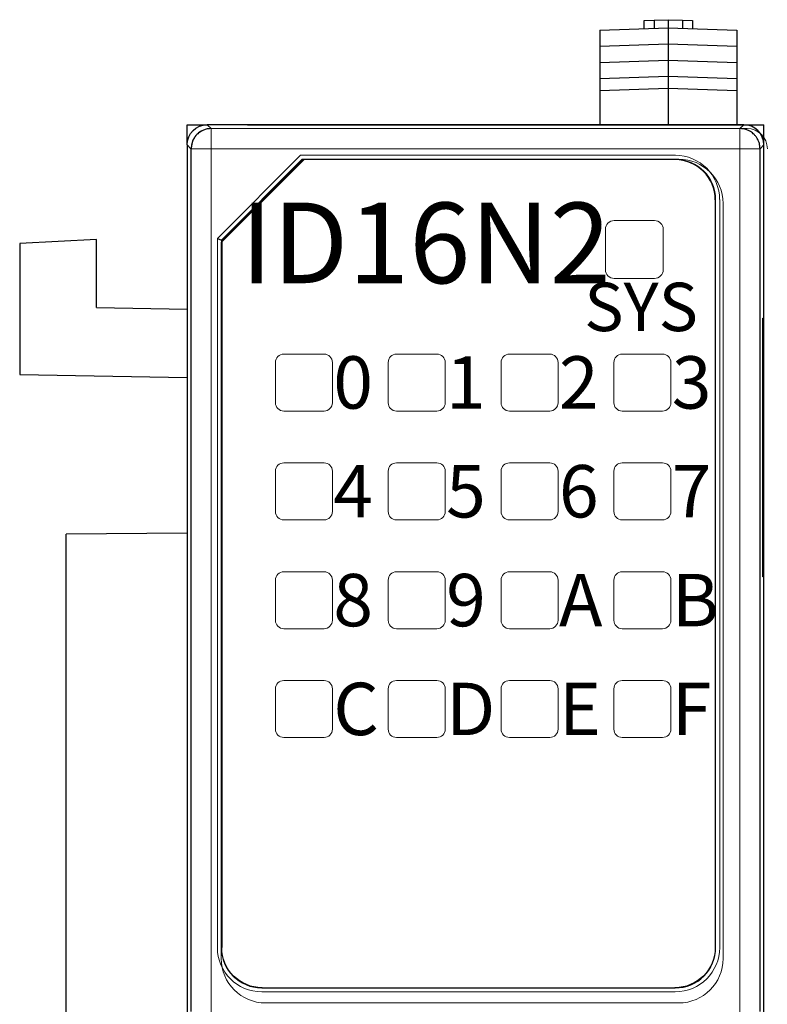
# Model space of a CAD drawing. Units: millimetres. Extents: x 3451 to 4821, y -305 to 220.
# Drawn here: x 4365 to 4384, y 0 to 24 of the extents above; entities that cross this region are included whole.
import ezdxf

# ---------------------------------------------------------------- set-up
doc = ezdxf.new("R2010")
doc.units = ezdxf.units.MM
doc.layers.add('3', color=7, linetype='Continuous', true_color=0xffffff)
doc.layers.add('DWG', color=7, linetype='Continuous', lineweight=30)
doc.styles.get("Standard").update_dxf_attribs({"font": 'SimSun.ttf'})

msp = doc.modelspace()

# ---------------------------------------------------------------- linework, layer by layer
at = {"layer": '3', "color": 7, "linetype": 'Continuous'}
for p, q in [((4380.957, 24.2), (4381.207, 24.209)), ((4380.957, 24), (4380.957, 24.2)), ((4381.207, 24.209), (4381.556, 24.221)), ((4381.207, 24.209), (4381.207, 24.009)), ((4381.556, 24.221), (4381.556, 24.021)), ((4381.556, 24.221), (4381.907, 24.209)), ((4381.907, 24.209), (4381.907, 24.009)), ((4381.907, 24.209), (4382.157, 24.2)), ((4382.157, 24.2), (4382.157, 24)), ((4379.857, 23.962), (4381.556, 24.021)), ((4379.857, 23.962), (4379.857, 23.562)), ((4381.556, 24.021), (4381.556, 23.621)), ((4381.556, 24.021), (4383.257, 23.962)), ((4383.257, 23.962), (4383.257, 23.562)), ((4379.857, 23.562), (4381.556, 23.621)), ((4379.857, 23.562), (4379.857, 23.162)), ((4381.556, 23.621), (4381.556, 23.221)), ((4381.556, 23.621), (4383.257, 23.562)), ((4383.257, 23.562), (4383.257, 23.162)), ((4379.857, 23.162), (4381.556, 23.221)), ((4381.556, 23.221), (4381.556, 22.821)), ((4381.556, 23.221), (4383.257, 23.162)), ((4379.857, 23.162), (4379.857, 22.762)), ((4383.257, 23.162), (4383.257, 22.762)), ((4379.857, 22.762), (4381.556, 22.821)), ((4379.857, 22.762), (4379.857, 22.462)), ((4381.556, 22.821), (4381.556, 22.521)), ((4381.556, 22.821), (4383.257, 22.762)), ((4383.257, 22.762), (4383.257, 22.462)), ((4379.857, 22.462), (4381.556, 22.521)), ((4381.556, 22.521), (4381.556, 21.616)), ((4381.556, 22.521), (4383.257, 22.462)), ((4379.857, 22.462), (4379.857, 21.616)), ((4383.257, 22.462), (4383.257, 21.616)), ((4369.617, 21.115), (4369.617, 21.616)), ((4369.617, 21.616), (4370.118, 21.616)), ((4371.119, 21.616), (4370.118, 21.616)), ((4383.429, 21.614), (4371.119, 21.616)), ((4371.119, 21.616), (4383.932, 21.616)), ((4383.932, -73.979), (4383.932, 21.616)), ((4369.617, 21.116), (4369.617, -73.478)), ((4369.714, 21.019), (4369.714, -0.385)), ((4383.835, -0.385), (4383.835, 21.019)), ((4383.929, -73.476), (4383.929, 21.114)), ((4370.477, 18.747), (4372.479, 20.749)), ((4372.479, 20.749), (4372.476, 20.758)), ((4381.724, 20.749), (4372.479, 20.749)), ((4382.725, 19.748), (4382.725, 1.202)), ((4367.367, 18.766), (4365.463, 18.666)), ((4365.463, 18.666), (4365.463, 15.415)), ((4367.367, 17.079), (4367.367, 18.766)), ((4370.369, 18.792), (4370.468, 18.75)), ((4370.477, 18.747), (4370.468, 18.75)), ((4370.477, 18.747), (4370.477, 1.202)), ((4367.367, 17.079), (4369.617, 17.04)), ((4383.905, 16.818), (4383.92, 16.819)), ((4383.905, 10.399), (4383.905, 16.818)), ((4383.92, 10.398), (4383.92, 16.819)), ((4365.463, 15.415), (4369.617, 15.342)), ((4369.617, 11.485), (4366.614, 11.459)), ((4366.614, -9.109), (4366.614, 11.459)), ((4383.92, 10.398), (4383.905, 10.399)), ((4371.47, 0.201), (4381.732, 0.201))]:
    msp.add_line(p, q, dxfattribs=at)
at = {"layer": '3', "color": 7, "linetype": 'Continuous', "lineweight": 5}
for p, q in [((4370.118, 21.616), (4370.215, 21.519)), ((4383.334, 21.519), (4370.215, 21.519)), ((4370.215, 21.019), (4370.215, 21.519)), ((4383.334, 21.519), (4383.429, 21.614)), ((4383.334, 21.019), (4383.334, 21.519)), ((4369.617, 21.116), (4369.714, 21.019)), ((4370.215, 21.019), (4369.714, 21.019)), ((4370.215, 21.019), (4370.215, -0.405)), ((4383.334, 21.019), (4370.215, 21.019)), ((4383.334, 21.019), (4383.835, 21.019)), ((4383.334, -0.405), (4383.334, 21.019)), ((4383.835, 21.019), (4383.929, 21.114)), ((4372.434, 20.857), (4370.369, 18.792)), ((4381.733, 20.857), (4372.434, 20.857)), ((4370.468, 18.75), (4372.476, 20.758)), ((4372.476, 20.758), (4381.733, 20.758)), ((4381.724, 20.749), (4381.733, 20.758)), ((4382.733, 19.757), (4382.725, 19.748)), ((4382.733, 19.757), (4382.733, 1.202)), ((4382.833, 1.202), (4382.833, 19.757)), ((4370.369, 18.792), (4370.369, 1.202)), ((4370.468, 1.202), (4370.468, 18.75)), ((4370.477, 1.202), (4370.468, 1.202)), ((4371.47, 0.102), (4381.732, 0.102))]:
    msp.add_line(p, q, dxfattribs=at)
at = {"layer": '3', "color": 7, "linetype": 'Continuous', "extrusion": (0, 0, -1)}
for centre, major_axis, ratio, start_param, end_param in [((4370.118, 21.116), (-0.354, 0.354), 0.999973, 5.497801, 7.06857), ((4371.478, 1.202), (-1.001, 0), 0.999848, 4.712389, 6.283185), ((4381.723, 1.202), (1.001, 0), 0.999848, 0, 1.570796)]:
    msp.add_ellipse(centre, major_axis=major_axis, ratio=ratio, start_param=start_param, end_param=end_param, dxfattribs=at)
at = {"layer": '3', "color": 7, "linetype": 'Continuous'}
for centre, major_axis, ratio, start_param, end_param in [((4383.429, 21.114), (0.173, -0.47), 0.99976, 1.218499, 2.789268), ((4381.723, 19.748), (0.708, 0.708), 0.999695, 5.497939, 7.068431), ((4371.47, 1.202), (-1.001, 0), 0.999817, 0, 1.570796), ((4381.732, 1.202), (-1.001, 0), 0.999817, 1.570796, 3.141593)]:
    msp.add_ellipse(centre, major_axis=major_axis, ratio=ratio, start_param=start_param, end_param=end_param, dxfattribs=at)
at = {"layer": '3', "color": 7, "linetype": 'Continuous', "lineweight": 5}
for centre, major_axis, ratio, start_param, end_param in [((4381.732, 19.756), (0.778, 0.778), 0.999695, 5.497939, 7.068431), ((4381.732, 19.756), (-0.708, -0.708), 0.999635, 2.356347, 3.926839), ((4371.47, 1.202), (-1.101, 0), 0.999848, 0, 1.570796), ((4381.732, 1.202), (1.101, 0), 0.999848, 4.712389, 6.283185)]:
    msp.add_ellipse(centre, major_axis=major_axis, ratio=ratio, start_param=start_param, end_param=end_param, dxfattribs=at)
at = {"layer": '3', "color": 7, "linetype": 'Continuous'}
for points, knots in [([(4370.215, 21.519), (4370.212, 21.519), (4370.208, 21.519), (4370.2, 21.519), (4370.186, 21.519), (4370.158, 21.517), (4370.101, 21.508), (4370.027, 21.486), (4369.94, 21.441), (4369.849, 21.368), (4369.744, 21.231), (4369.725, 21.099), (4369.714, 21.019)], [0, 0, 0, 0, 0.008968, 0.015693, 0.031386, 0.06277, 0.125519, 0.250865, 0.355128, 0.501524, 0.69491, 1, 1, 1, 1]), ([(4383.835, 21.019), (4383.834, 21.042), (4383.832, 21.086), (4383.819, 21.148), (4383.801, 21.202), (4383.779, 21.25), (4383.756, 21.29), (4383.732, 21.323), (4383.71, 21.35), (4383.669, 21.394), (4383.609, 21.441), (4383.522, 21.486), (4383.448, 21.508), (4383.391, 21.517), (4383.363, 21.519), (4383.349, 21.519), (4383.341, 21.519), (4383.337, 21.519), (4383.334, 21.519)], [0, 0, 0, 0, 0.0873, 0.167527, 0.240677, 0.306748, 0.365739, 0.417648, 0.462473, 0.500212, 0.646032, 0.750003, 0.874915, 0.937447, 0.968722, 0.984361, 0.990617, 1, 1, 1, 1])]:
    msp.add_open_spline(points, degree=3, knots=knots, dxfattribs=at)
at = {"layer": 'DWG', "linetype": 'Continuous', "lineweight": 0}
for p, q in [((4383.515, 21.519), (4370.215, 21.519)), ((4383.365, 21.519), (4372.215, 21.519)), ((4372.529, 20.761), (4370.466, 18.697)), ((4381.818, 20.761), (4372.529, 20.761)), ((4382.917, 0.926), (4382.917, 19.662)), ((4381.215, 19.237), (4380.215, 19.237)), ((4379.997, 19.019), (4379.997, 18.019)), ((4381.432, 18.019), (4381.432, 19.019)), ((4370.466, 18.697), (4370.466, 0.926)), ((4380.215, 17.802), (4381.215, 17.802)), ((4373.015, 15.926), (4372.015, 15.926)), ((4375.815, 15.926), (4374.815, 15.926)), ((4378.615, 15.926), (4377.615, 15.926)), ((4381.415, 15.926), (4380.415, 15.926)), ((4371.808, 14.719), (4371.808, 15.719)), ((4373.222, 14.719), (4373.222, 15.719)), ((4374.608, 14.719), (4374.608, 15.719)), ((4376.022, 14.719), (4376.022, 15.719)), ((4377.408, 14.719), (4377.408, 15.719)), ((4378.822, 14.719), (4378.822, 15.719)), ((4380.208, 14.719), (4380.208, 15.719)), ((4381.622, 14.719), (4381.622, 15.719)), ((4372.015, 14.512), (4373.015, 14.512)), ((4374.815, 14.512), (4375.815, 14.512)), ((4377.615, 14.512), (4378.615, 14.512)), ((4380.415, 14.512), (4381.415, 14.512)), ((4373.015, 13.226), (4372.015, 13.226)), ((4375.815, 13.226), (4374.815, 13.226)), ((4378.615, 13.226), (4377.615, 13.226)), ((4381.415, 13.226), (4380.415, 13.226)), ((4371.808, 12.019), (4371.808, 13.019)), ((4373.222, 12.019), (4373.222, 13.019)), ((4374.608, 12.019), (4374.608, 13.019)), ((4376.022, 12.019), (4376.022, 13.019)), ((4377.408, 12.019), (4377.408, 13.019)), ((4378.822, 12.019), (4378.822, 13.019)), ((4380.208, 12.019), (4380.208, 13.019)), ((4381.622, 12.019), (4381.622, 13.019)), ((4372.015, 11.812), (4373.015, 11.812)), ((4374.815, 11.812), (4375.815, 11.812)), ((4377.615, 11.812), (4378.615, 11.812)), ((4380.415, 11.812), (4381.415, 11.812)), ((4373.015, 10.526), (4372.015, 10.526)), ((4375.815, 10.526), (4374.815, 10.526)), ((4378.615, 10.526), (4377.615, 10.526)), ((4381.415, 10.526), (4380.415, 10.526)), ((4371.808, 9.319), (4371.808, 10.319)), ((4373.222, 9.319), (4373.222, 10.319)), ((4374.608, 9.319), (4374.608, 10.319)), ((4376.022, 9.319), (4376.022, 10.319)), ((4377.408, 9.319), (4377.408, 10.319)), ((4378.822, 9.319), (4378.822, 10.319)), ((4380.208, 9.319), (4380.208, 10.319)), ((4381.622, 9.319), (4381.622, 10.319)), ((4372.015, 9.112), (4373.015, 9.112)), ((4374.815, 9.112), (4375.815, 9.112)), ((4377.615, 9.112), (4378.615, 9.112)), ((4380.415, 9.112), (4381.415, 9.112)), ((4373.015, 7.826), (4372.015, 7.826)), ((4375.815, 7.826), (4374.815, 7.826)), ((4378.615, 7.826), (4377.615, 7.826)), ((4381.415, 7.826), (4380.415, 7.826)), ((4371.808, 6.619), (4371.808, 7.619)), ((4373.222, 6.619), (4373.222, 7.619)), ((4374.608, 6.619), (4374.608, 7.619)), ((4376.022, 6.619), (4376.022, 7.619)), ((4377.408, 6.619), (4377.408, 7.619)), ((4378.822, 6.619), (4378.822, 7.619)), ((4380.208, 6.619), (4380.208, 7.619)), ((4381.622, 6.619), (4381.622, 7.619)), ((4372.015, 6.412), (4373.015, 6.412)), ((4374.815, 6.412), (4375.815, 6.412)), ((4377.615, 6.412), (4378.615, 6.412)), ((4380.415, 6.412), (4381.415, 6.412)), ((4371.565, -0.174), (4381.818, -0.174))]:
    msp.add_line(p, q, dxfattribs=at)
for centre, radius, start, end in [((4380.215, 19.019), 0.217, 90, 180), ((4381.215, 19.019), 0.217, 360, 90), ((4380.215, 18.019), 0.217, 180, 270), ((4381.215, 18.019), 0.217, 270, 0), ((4372.015, 15.719), 0.207, 90, 180), ((4373.015, 15.719), 0.207, 360, 90), ((4374.815, 15.719), 0.207, 90, 180), ((4375.815, 15.719), 0.207, 0, 90), ((4377.615, 15.719), 0.207, 90, 180), ((4378.615, 15.719), 0.207, 360, 90), ((4380.415, 15.719), 0.207, 90, 180), ((4381.415, 15.719), 0.207, 0, 90), ((4372.015, 14.719), 0.207, 180, 270), ((4373.015, 14.719), 0.207, 270, 0), ((4374.815, 14.719), 0.207, 180, 270), ((4375.815, 14.719), 0.207, 270, 0), ((4377.615, 14.719), 0.207, 180, 270), ((4378.615, 14.719), 0.207, 270, 0), ((4380.415, 14.719), 0.207, 180, 270), ((4381.415, 14.719), 0.207, 270, 0), ((4372.015, 13.019), 0.207, 90, 180), ((4373.015, 13.019), 0.207, 0, 90), ((4374.815, 13.019), 0.207, 90, 180), ((4375.815, 13.019), 0.207, 0, 90), ((4377.615, 13.019), 0.207, 90, 180), ((4378.615, 13.019), 0.207, 0, 90), ((4380.415, 13.019), 0.207, 90, 180), ((4381.415, 13.019), 0.207, 0, 90), ((4372.015, 12.019), 0.207, 180, 270), ((4373.015, 12.019), 0.207, 270, 0), ((4374.815, 12.019), 0.207, 180, 270), ((4375.815, 12.019), 0.207, 270, 0), ((4377.615, 12.019), 0.207, 180, 270), ((4378.615, 12.019), 0.207, 270, 0), ((4380.415, 12.019), 0.207, 180, 270), ((4381.415, 12.019), 0.207, 270, 0), ((4372.015, 10.319), 0.207, 90, 180), ((4373.015, 10.319), 0.207, 360, 90), ((4374.815, 10.319), 0.207, 90, 180), ((4375.815, 10.319), 0.207, 0, 90), ((4377.615, 10.319), 0.207, 90, 180), ((4378.615, 10.319), 0.207, 360, 90), ((4380.415, 10.319), 0.207, 90, 180), ((4381.415, 10.319), 0.207, 0, 90), ((4372.015, 9.319), 0.207, 180, 270), ((4373.015, 9.319), 0.207, 270, 0), ((4374.815, 9.319), 0.207, 180, 270), ((4375.815, 9.319), 0.207, 270, 0), ((4377.615, 9.319), 0.207, 180, 270), ((4378.615, 9.319), 0.207, 270, 0), ((4380.415, 9.319), 0.207, 180, 270), ((4381.415, 9.319), 0.207, 270, 0), ((4372.015, 7.619), 0.207, 90, 180), ((4373.015, 7.619), 0.207, 360, 90), ((4374.815, 7.619), 0.207, 90, 180), ((4375.815, 7.619), 0.207, 0, 90), ((4377.615, 7.619), 0.207, 90, 180), ((4378.615, 7.619), 0.207, 360, 90), ((4380.415, 7.619), 0.207, 90, 180), ((4381.415, 7.619), 0.207, 0, 90), ((4372.015, 6.619), 0.207, 180, 270), ((4373.015, 6.619), 0.207, 270, 0), ((4374.815, 6.619), 0.207, 180, 270), ((4375.815, 6.619), 0.207, 270, 0), ((4377.615, 6.619), 0.207, 180, 270), ((4378.615, 6.619), 0.207, 270, 0), ((4380.415, 6.619), 0.207, 180, 270), ((4381.415, 6.619), 0.207, 270, 0)]:
    msp.add_arc(centre, radius, start, end, dxfattribs=at)
for centre, major_axis, ratio, start_param, end_param in [((4370.215, 21.019), (-0.354, 0.354), 0.999973, 5.497801, 7.06857), ((4383.515, 21.019), (0.354, 0.354), 0.999973, 5.497801, 7.06857), ((4381.818, 19.661), (0.778, 0.778), 0.999695, 5.497939, 7.068431), ((4371.565, 0.926), (-1.1, 0), 0.999848, 0, 1.570796), ((4381.818, 0.926), (1.1, 0), 0.999848, 4.712389, 6.283185)]:
    msp.add_ellipse(centre, major_axis=major_axis, ratio=ratio, start_param=start_param, end_param=end_param, dxfattribs=at)

# ---------------------------------------------------------------- texts
at = {"layer": 'DWG', "color": 2, "lineweight": -2, "attachment_point": 1}
for s, heights, insert, char_height in [('ID16N2', [2], (4370.94, 19.683), 2), ('{\\fSimSun|b0|i0|c0|p34;SYS}', [1.2], (4379.473, 17.695), 1.2), ('{\\fSimSun|b0|i0|c0|p34;0}', [1.3], (4373.245, 15.871), 1.3), ('{\\fSimSun|b0|i0|c0|p34;2}', [1.3], (4378.845, 15.871), 1.3), ('{\\fSimSun|b0|i0|c0|p34;3}', [1.3], (4381.645, 15.871), 1.3), ('{\\fSimSun|b0|i0|c0|p34;1}', [1.3], (4376.045, 15.871), 1.3), ('{\\fSimSun|b0|i0|c0|p34;6}', [1.3], (4378.845, 13.171), 1.3), ('{\\fSimSun|b0|i0|c0|p34;4}', [1.3], (4373.245, 13.171), 1.3), ('{\\fSimSun|b0|i0|c0|p34;5}', [1.3], (4376.045, 13.171), 1.3), ('{\\fSimSun|b0|i0|c0|p34;7}', [1.3], (4381.645, 13.171), 1.3), ('{\\fSimSun|b0|i0|c0|p34;8}', [1.3], (4373.245, 10.471), 1.3), ('{\\fSimSun|b0|i0|c0|p34;9}', [1.3], (4376.045, 10.471), 1.3), ('{\\fSimSun|b0|i0|c0|p34;A}', [1.3], (4378.845, 10.471), 1.3), ('{\\fSimSun|b0|i0|c0|p34;B}', [1.3], (4381.645, 10.471), 1.3), ('{\\fSimSun|b0|i0|c0|p34;C}', [1.3], (4373.245, 7.771), 1.3), ('{\\fSimSun|b0|i0|c0|p34;D}', [1.3], (4376.045, 7.771), 1.3), ('{\\fSimSun|b0|i0|c0|p34;E}', [1.3], (4378.845, 7.771), 1.3), ('{\\fSimSun|b0|i0|c0|p34;F}', [1.3], (4381.645, 7.771), 1.3)]:
    msp.add_mtext_dynamic_manual_height_columns(s, width=7.34717, gutter_width=11, heights=heights, dxfattribs=dict(at, insert=insert, char_height=char_height))

doc.saveas('drawing.dxf')
